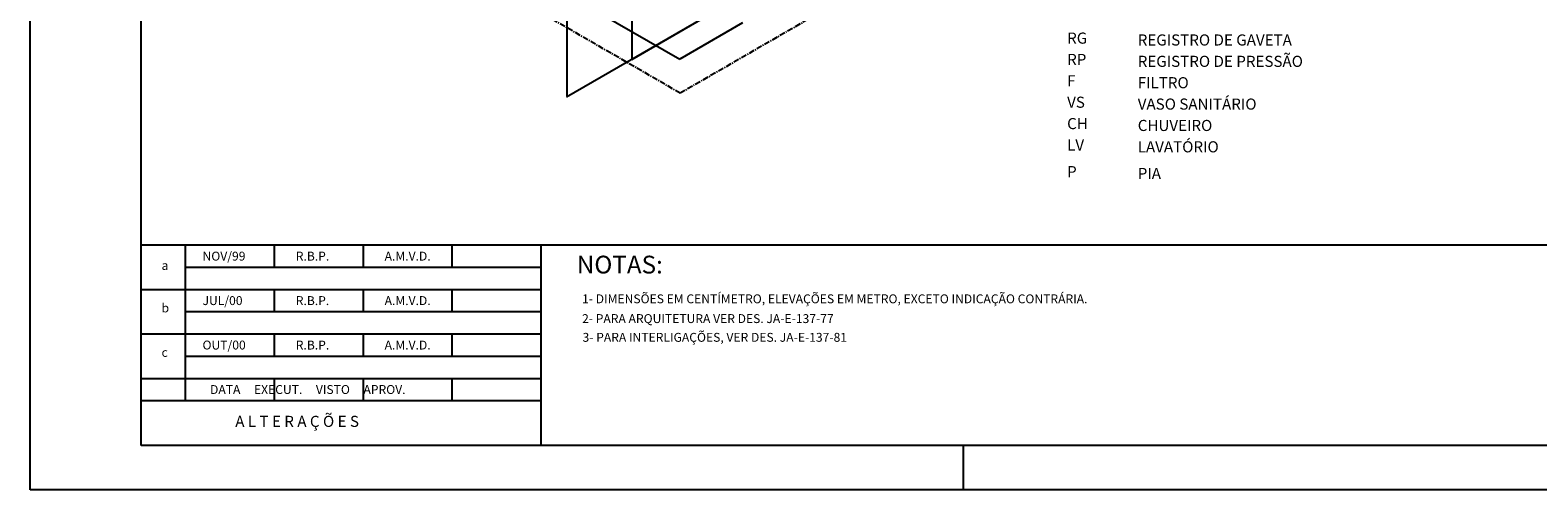
# Model space of a CAD drawing. Units: inches. Extents: x 410274 to 414564, y 7539037 to 7540578.
# Drawn here: x 413511 to 413851, y 7539753 to 7539856 of the extents above; entities that cross this region are included whole.
import ezdxf

# ---------------------------------------------------------------- set-up
doc = ezdxf.new("R2010")
doc.units = ezdxf.units.IN
doc.header["$MEASUREMENT"] = 0
doc.linetypes.add('CENTER', pattern=[2, 1.25, -0.25, 0.25, -0.25])
for name, color, linetype in [('6', 6, 'Continuous'), ('COTA', 1, 'Continuous'), ('EIXO', 2, 'CENTER'), ('FRFORMTL1NA', 1, 'Continuous'), ('FRFORMTL2NA', 2, 'Continuous'), ('FRFORMTL8NA', 7, 'Continuous'), ('FRFORMTT2NA', 2, 'Continuous'), ('FRFORMTT3NA', 3, 'Continuous'), ('FRFORMTT4NA', 4, 'Continuous'), ('FRFORMTT6NA', 6, 'Continuous'), ('LFF_03', 3, 'Continuous')]:
    doc.layers.add(name, color=color, linetype=linetype)
doc.styles.get("Standard").update_dxf_attribs({"font": 'romans'})
doc.dimstyles.get("Standard").update_dxf_attribs({"dimtxt": 0.18, "dimasz": 0.18, "dimexe": 0.18, "dimexo": 0.0625, "dimgap": 0.09, "dimtad": 0, "dimtih": 1, "dimtoh": 1, "dimdec": 4, "dimzin": 0, "dimdsep": 46, "dimtxsty": 'Standard', "dimcen": 0.09, "dimadec": 0, "dimazin": 0, "dimtfac": 1, "dimtdec": 4, "dimtofl": 0, "dimtmove": 0, "dimatfit": 3, "dimfxl": 1, "dimtolj": 1, "dimtzin": 0, "dimarcsym": 0})

# ---------------------------------------------------------------- blocks, each defined once
blk = doc.blocks.new('*D703')
at = {"layer": 'COTA', "color": 0, "lineweight": -2, "transparency": 16777216}
for p, q in [((413662.89, 7539912.68), (413646.82, 7539903.4)), ((413647, 7539903.33), (413647, 7539876.69)), ((413647, 7539849.69), (413647, 7539876.33)), ((413662.89, 7539858.68), (413646.82, 7539849.4))]:
    blk.add_line(p, q, dxfattribs=at)
at = {"layer": 'COTA', "color": 0, "transparency": 16777216}
for points in [[(413646.97, 7539903.33), (413647.03, 7539903.33), (413647, 7539903.51)], [(413646.97, 7539849.69), (413647.03, 7539849.69), (413647, 7539849.51)]]:
    blk.add_solid(points, dxfattribs=at)
at = {"layer": 'Defpoints', "color": 0, "transparency": 16777216}
for p in [(413662.95, 7539912.71, -120174.56), (413647, 7539903.51), (413662.95, 7539858.71, -120221.33)]:
    blk.add_point(p, dxfattribs=at)
at = {"layer": 'COTA', "color": 0, "transparency": 16777216, "insert": (413647, 7539876.51), "char_height": 0.18, "attachment_point": 5}
blk.add_mtext('\\A1;135.0000', dxfattribs=at)
blk = doc.blocks.new('*D704')
at = {"layer": 'COTA', "color": 0, "lineweight": -2, "transparency": 16777216}
for p, q in [((413662.89, 7539930.68), (413632.19, 7539912.95)), ((413632.37, 7539912.88), (413632.37, 7539877.24)), ((413632.37, 7539841.24), (413632.37, 7539876.88)), ((413662.89, 7539858.68), (413632.19, 7539840.95))]:
    blk.add_line(p, q, dxfattribs=at)
at = {"layer": 'COTA', "color": 0, "transparency": 16777216}
for points in [[(413632.34, 7539912.88), (413632.4, 7539912.88), (413632.37, 7539913.06)], [(413632.34, 7539841.24), (413632.4, 7539841.24), (413632.37, 7539841.06)]]:
    blk.add_solid(points, dxfattribs=at)
at = {"layer": 'Defpoints', "color": 0, "transparency": 16777216}
for p in [(413662.95, 7539930.71, -120174.56), (413632.37, 7539913.06), (413662.95, 7539858.71, -120221.33)]:
    blk.add_point(p, dxfattribs=at)
at = {"layer": 'COTA', "color": 0, "transparency": 16777216, "insert": (413632.37, 7539877.06), "char_height": 0.18, "attachment_point": 5}
blk.add_mtext('\\A1;180.0000', dxfattribs=at)

msp = doc.modelspace()

# ---------------------------------------------------------------- linework, layer by layer
at = {"layer": '6', "color": 1, "extrusion": (0, 0.816497, 0.57735)}
for p in [(413611.720892, 7539876.044058, -48.316279), (413671.824969, 7539857.672885, -22.335517)]:
    msp.add_line(p, (413657.682833, 7539849.507919, -10.788512), dxfattribs=at)
at = {"layer": 'EIXO', "extrusion": (0, 0.816497, 0.57735), "elevation": 6156255.115175}
msp.add_lwpolyline([(-413864.920491, -4353336.842841), (-413657.816304, -4353129.738655), (-413545.844836, -4353241.710123), (-413752.949023, -4353448.814309)], close=True, dxfattribs=at)
at = {"layer": 'FRFORMTL1NA'}
for p, q in [((413511.487784, 7539752.655428), (413511.487784, 7540346.655428)), ((413721.487784, 7539762.655428), (413721.487784, 7539752.655428)), ((414352.487784, 7539752.655428), (413511.487784, 7539752.655428))]:
    msp.add_line(p, q, dxfattribs=at)
at = {"layer": 'FRFORMTL2NA'}
for p, q in [((413546.487784, 7539772.655428), (413546.487784, 7539807.655428)), ((413566.487784, 7539802.655428), (413566.487784, 7539807.655428)), ((413586.487784, 7539802.655428), (413586.487784, 7539807.655428)), ((413606.487784, 7539802.655428), (413606.487784, 7539807.655428)), ((413626.487784, 7539802.655428), (413546.487784, 7539802.655428)), ((413626.487784, 7539797.655428), (413536.487784, 7539797.655428)), ((413566.487784, 7539792.655428), (413566.487784, 7539797.655428)), ((413586.487784, 7539792.655428), (413586.487784, 7539797.655428)), ((413606.487784, 7539792.655428), (413606.487784, 7539797.655428)), ((413626.487784, 7539792.655428), (413546.487784, 7539792.655428)), ((413626.487784, 7539787.655428), (413536.487784, 7539787.655428)), ((413566.487784, 7539782.655428), (413566.487784, 7539787.655428)), ((413586.487784, 7539782.655428), (413586.487784, 7539787.655428)), ((413606.487784, 7539782.655428), (413606.487784, 7539787.655428)), ((413606.487784, 7539782.655428), (413606.487784, 7539787.655428)), ((413626.487784, 7539782.655428), (413546.487784, 7539782.655428)), ((413626.487784, 7539777.655428), (413536.487784, 7539777.655428)), ((413566.487784, 7539772.655428), (413566.487784, 7539777.655428)), ((413586.487784, 7539772.655428), (413586.487784, 7539777.655428)), ((413606.487784, 7539772.655428), (413606.487784, 7539777.655428)), ((413626.487784, 7539772.655428), (413536.487784, 7539772.655428))]:
    msp.add_line(p, q, dxfattribs=at)
at = {"layer": 'FRFORMTL8NA'}
for p, q in [((413536.487784, 7539762.655428), (413536.487784, 7540336.655428)), ((414342.487784, 7539807.655428), (413536.487784, 7539807.655428)), ((413626.487784, 7539762.655428), (413626.487784, 7539807.655428)), ((414342.487784, 7539762.655428), (413536.487784, 7539762.655428))]:
    msp.add_line(p, q, dxfattribs=at)

# ---------------------------------------------------------------- texts
at = {"layer": 'FRFORMTT2NA'}
for s, p in [('NOV/99', (413550.283971, 7539804.217448)), ('R.B.P.', (413571.273664, 7539804.217448)), ('A.M.V.D.', (413591.273664, 7539804.217448)), ('JUL/00', (413550.283971, 7539794.217448)), ('R.B.P.', (413571.273664, 7539794.217448)), ('A.M.V.D.', (413591.273664, 7539794.217448)), ('OUT/00', (413550.283971, 7539784.217448)), ('R.B.P.', (413571.273664, 7539784.217448)), ('A.M.V.D.', (413591.273664, 7539784.217448))]:
    msp.add_text(s, height=2, dxfattribs=at).set_placement(p)
at = {"layer": 'FRFORMTT3NA'}
for s, p in [('a', (413541.06335, 7539802.131686)), ('1- DIMENSÕES EM CENTÍMETRO, ELEVAÇÕES EM METRO, EXCETO INDICAÇÃO CONTRÁRIA.', (413635.715511, 7539794.61581)), ('b', (413541.06335, 7539792.567844)), ('2- PARA ARQUITETURA VER DES. JA-E-137-77', (413635.715511, 7539790.169536)), ('3- PARA INTERLIGAÇÕES, VER DES. JA-E-137-81', (413635.813497, 7539785.957977)), ('c', (413541.06335, 7539782.567844)), ('DATA     EXECUT.     VISTO     APROV.', (413551.980589, 7539774.217448))]:
    msp.add_text(s, height=2, dxfattribs=at).set_placement(p)
at = {"layer": 'FRFORMTT4NA'}
msp.add_text('A L T E R A Ç Õ E S', height=2.5, dxfattribs=at).set_placement((413557.657558, 7539766.802732))
at = {"layer": 'FRFORMTT6NA'}
msp.add_text('NOTAS:', height=4, dxfattribs=at).set_placement((413634.530566, 7539801.3151))
at = {"layer": 'LFF_03'}
for s, p in [('RG', (413744.88857, 7539853.012219)), ('REGISTRO DE GAVETA', (413760.781243, 7539852.594231)), ('RP', (413744.88857, 7539848.205245)), ('REGISTRO DE PRESSÃO', (413760.781243, 7539847.787257)), ('F', (413744.88857, 7539843.398271)), ('FILTRO ', (413760.781243, 7539842.980283)), ('VS', (413744.88857, 7539838.591297)), ('VASO SANITÁRIO', (413760.781243, 7539838.173309)), ('CH', (413744.88857, 7539833.784323)), ('CHUVEIRO', (413760.781243, 7539833.366335)), ('LV', (413744.88857, 7539828.977349)), ('LAVATÓRIO', (413760.781243, 7539828.559361)), ('P', (413744.88857, 7539822.978135)), ('PIA', (413760.781243, 7539822.560147))]:
    msp.add_text(s, height=2.5, dxfattribs=at).set_placement(p)

# ---------------------------------------------------------------- dimensions: what is measured, and where the dimension line sits
at = {"layer": 'COTA'}
for base, p2, picture, middle in [((413632.367394, 7539913.057009, 120149.339888), (413662.950418, 7539930.714126, -25.222269), '*D704', (413632.367394, 7539877.057009, 120149.339888)), ((413647.004808, 7539903.507924, 120149.339888), (413662.950418, 7539912.714126, -25.222269), '*D703', (413647.004808, 7539876.507924, 120149.339888))]:
    dim = msp.add_linear_dim(base=base, p1=(413662.950418, 7539858.714126, -71.98764), p2=p2, angle=90, dimstyle='Standard', override={"dimscale": 1, "dimlfac": 2.5, "dimtxsty": 'Standard', "dimcen": 0}, dxfattribs=at)
    dim.commit()
    dim.dimension.update_dxf_attribs({"geometry": picture, "text_midpoint": middle})

doc.saveas('drawing.dxf')
